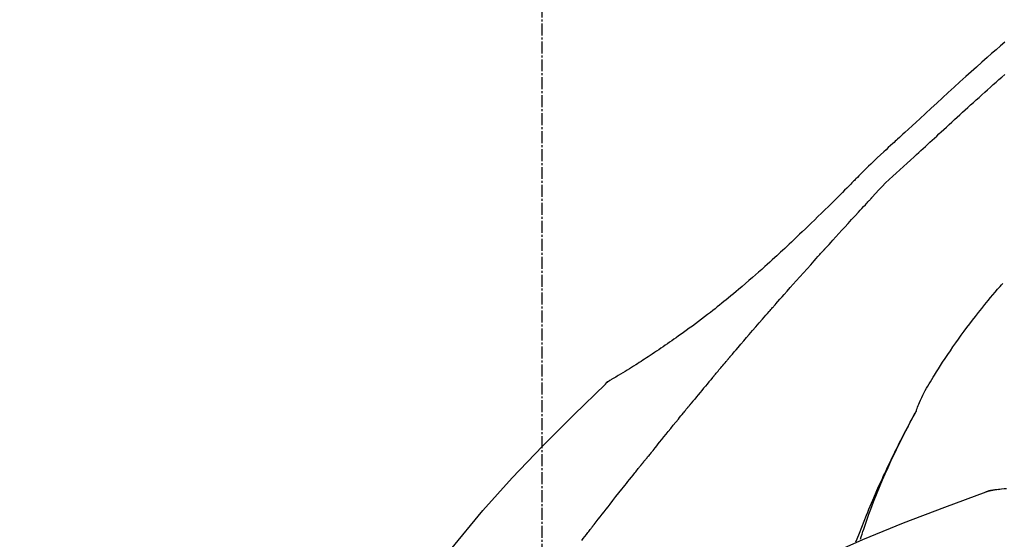
# Model space of a CAD drawing. Units: millimetres. Extents: x -109 to 26472, y -120 to 8847.
# Drawn here: x 18457 to 18519, y 3088 to 3120 of the extents above; entities that cross this region are included whole.
import ezdxf

# ---------------------------------------------------------------- set-up
doc = ezdxf.new("R2010")
doc.units = ezdxf.units.MM
doc.linetypes.add('CENTER2', pattern=[1.125, 0.75, -0.125, 0.125, -0.125])
doc.layers.get('DEFPOINTS').update_dxf_attribs({"color": 146})
doc.layers.add('150-機器', color=8, linetype='Continuous')
doc.layers.add('166-寸法B', color=11, linetype='Continuous')
doc.styles.add('KH001', font='txt')
doc.dimstyles.new('KH1xx030', dxfattribs={"dimscale": 30, "dimtxt": 2, "dimasz": 0.6, "dimexe": 0.3, "dimexo": 1.2, "dimgap": 0.5, "dimtad": 3, "dimdec": 1, "dimdsep": 46, "dimlunit": 6, "dimtxsty": 'KH001', "dimblk": 'DOT', "dimcen": 1, "dimdle": 1, "dimclrd": 256, "dimclre": 256, "dimclrt": 256, "dimadec": 0, "dimazin": 0, "dimtfac": 1, "dimtdec": 1, "dimtix": 1, "dimtmove": 2, "dimatfit": 3, "dimldrblk": 'CLOSEDBLANK', "dimfxl": 1, "dimtolj": 1, "dimtzin": 0, "dimlwd": -1, "dimlwe": -1, "dimarcsym": 0})

# ---------------------------------------------------------------- blocks, each defined once
blk = doc.blocks.new('_Dot')
at = {"color": 0, "linetype": 'ByBlock', "lineweight": -2}
blk.add_line((-0.5, 0), (-1, 0), dxfattribs=at)
at = {"color": 0, "linetype": 'ByBlock', "const_width": 0.5}
blk.add_lwpolyline([(-0.25, 0, 1), (0.25, 0, 1)], format="xyb", close=True, dxfattribs=at)
blk = doc.blocks.new('*D597')
at = {"layer": '166-寸法B', "transparency": 16777216}
for p, q in [((18269.643, 3175.948), (18269.643, 3341.024)), ((19829.643, 2947.672), (19829.643, 3341.024)), ((18287.643, 3332.024), (19811.643, 3332.024))]:
    blk.add_line(p, q, dxfattribs=at)
at = {"layer": 'DEFPOINTS', "color": 0, "transparency": 16777216}
for p in [(19829.643, 3332.024), (18269.643, 3139.948), (19829.643, 2911.672)]:
    blk.add_point(p, dxfattribs=at)
at = {"layer": '166-寸法B', "transparency": 16777216, "xscale": 18, "yscale": 18, "zscale": 18, "rotation": 180}
blk.add_blockref('_Dot', (18269.643, 3332.024), dxfattribs=at)
at = {"layer": '166-寸法B', "transparency": 16777216, "xscale": 18, "yscale": 18, "zscale": 18}
blk.add_blockref('_Dot', (19829.643, 3332.024), dxfattribs=at)
at = {"layer": '166-寸法B', "transparency": 16777216, "insert": (19049.643, 3380.831), "char_height": 60, "attachment_point": 5, "style": 'KH001'}
blk.add_mtext('\\A1;1,560', dxfattribs=at)
blk = doc.blocks.new('_ClosedBlank')
at = {"color": 0, "linetype": 'ByBlock', "lineweight": -2}
for p, q in [((-1, 0.1667), (0, 0)), ((-1, 0.1667), (-1, -0.1667)), ((0, 0), (-1, -0.1667))]:
    blk.add_line(p, q, dxfattribs=at)
blk = doc.blocks.new('F402_D')
at = {"layer": '150-機器', "color": 161, "linetype": 'CENTER2'}
blk.add_line((0, -53.668), (0, 250.266), dxfattribs=at)
at = {"layer": '150-機器', "color": 13, "linetype": 'Continuous'}
for p, q in [((-4.629, 198.272), (-4.63, 198.272)), ((-28.608, 191.207), (-28.609, 191.207))]:
    blk.add_line(p, q, dxfattribs=at)
for points in [[(-29.001, 219.289), (-28.721, 219.049), (-28.443, 218.809), (-28.165, 218.567), (-27.888, 218.324), (-27.55, 218.026), (-27.214, 217.727), (-26.879, 217.427), (-26.544, 217.125), (-26.179, 216.794), (-25.815, 216.463), (-25.451, 216.13), (-25.088, 215.797), (-24.731, 215.469), (-24.375, 215.14), (-24.019, 214.811), (-23.663, 214.482), (-23.429, 214.266), (-23.194, 214.05), (-22.96, 213.835), (-22.726, 213.619), (-22.613, 213.515), (-22.5, 213.411), (-22.388, 213.307), (-22.275, 213.203)], [(-23.316, 212.104), (-23.457, 212.233), (-23.598, 212.362), (-23.739, 212.492), (-23.88, 212.621), (-24.021, 212.751), (-24.162, 212.881), (-24.303, 213.01), (-24.443, 213.14), (-24.584, 213.269), (-24.725, 213.399), (-24.866, 213.528), (-25.006, 213.657), (-25.174, 213.812), (-25.342, 213.966), (-25.51, 214.12), (-25.678, 214.275), (-25.845, 214.429), (-26.013, 214.583), (-26.181, 214.737), (-26.349, 214.89), (-26.517, 215.043), (-26.686, 215.196), (-26.854, 215.348), (-27.023, 215.501), (-27.201, 215.662), (-27.378, 215.823), (-27.556, 215.985), (-27.734, 216.146), (-27.912, 216.306), (-28.091, 216.466), (-28.269, 216.626), (-28.449, 216.785), (-28.629, 216.943), (-28.809, 217.1), (-28.989, 217.257)], [(-22.278, 213.201), (-22.276, 213.202), (-22.275, 213.203), (-22.273, 213.205), (-22.272, 213.206)], [(-22.271, 213.204), (-22.198, 213.137), (-22.125, 213.071), (-22.053, 213.005), (-21.98, 212.938), (-21.837, 212.806), (-21.694, 212.674), (-21.551, 212.542), (-21.409, 212.409), (-21.204, 212.219), (-21, 212.028), (-20.797, 211.837), (-20.595, 211.644), (-20.45, 211.503), (-20.306, 211.361), (-20.163, 211.219), (-20.021, 211.076), (-19.932, 210.986), (-19.843, 210.896), (-19.754, 210.807), (-19.666, 210.717), (-19.617, 210.668), (-19.569, 210.619), (-19.52, 210.57), (-19.471, 210.521), (-19.407, 210.457), (-19.343, 210.392), (-19.278, 210.327), (-19.214, 210.262), (-19.083, 210.131), (-18.951, 209.999), (-18.82, 209.867), (-18.688, 209.735), (-18.5, 209.548), (-18.312, 209.361), (-18.124, 209.174), (-17.936, 208.987), (-17.719, 208.774), (-17.502, 208.561), (-17.285, 208.348), (-17.067, 208.136), (-16.877, 207.951), (-16.686, 207.767), (-16.495, 207.582), (-16.303, 207.399), (-16.135, 207.238), (-15.966, 207.077), (-15.797, 206.917), (-15.628, 206.757), (-15.486, 206.622), (-15.343, 206.488), (-15.2, 206.355), (-15.056, 206.221), (-14.937, 206.11), (-14.817, 205.999), (-14.696, 205.889), (-14.576, 205.778), (-14.421, 205.637), (-14.266, 205.495), (-14.11, 205.354), (-13.954, 205.213), (-13.761, 205.039), (-13.567, 204.866), (-13.372, 204.694), (-13.176, 204.523), (-12.961, 204.336), (-12.746, 204.151), (-12.53, 203.967), (-12.313, 203.784), (-12.15, 203.648), (-11.987, 203.512), (-11.824, 203.377), (-11.66, 203.242), (-11.525, 203.132), (-11.39, 203.022), (-11.255, 202.913), (-11.119, 202.804), (-10.975, 202.689), (-10.831, 202.574), (-10.686, 202.46), (-10.54, 202.346), (-10.355, 202.203), (-10.17, 202.06), (-9.983, 201.918), (-9.796, 201.777), (-9.604, 201.633), (-9.411, 201.49), (-9.217, 201.348), (-9.022, 201.207), (-8.865, 201.094), (-8.707, 200.981), (-8.548, 200.869), (-8.39, 200.757), (-8.254, 200.662), (-8.118, 200.566), (-7.981, 200.472), (-7.845, 200.377), (-7.709, 200.283), (-7.573, 200.19), (-7.437, 200.097), (-7.3, 200.004), (-7.166, 199.913), (-7.032, 199.823), (-6.898, 199.733), (-6.763, 199.643), (-6.65, 199.567), (-6.536, 199.492), (-6.422, 199.416), (-6.308, 199.341), (-6.197, 199.269), (-6.086, 199.198), (-5.975, 199.126), (-5.864, 199.055), (-5.732, 198.971), (-5.599, 198.888), (-5.465, 198.805), (-5.331, 198.723), (-5.192, 198.638), (-5.052, 198.554), (-4.911, 198.471), (-4.771, 198.388), (-4.689, 198.34), (-4.607, 198.292), (-4.524, 198.245), (-4.442, 198.198), (-4.406, 198.178), (-4.37, 198.158), (-4.334, 198.138), (-4.298, 198.117)], [(-20.687, 209.562), (-20.891, 209.792), (-21.097, 210.02), (-21.306, 210.244), (-21.521, 210.462), (-21.741, 210.672), (-21.966, 210.877), (-22.193, 211.08), (-22.42, 211.282), (-22.646, 211.486), (-22.87, 211.691), (-23.093, 211.897), (-23.316, 212.104)], [(-17.734, 206.34), (-17.857, 206.475), (-17.979, 206.61), (-18.102, 206.746), (-18.225, 206.881), (-18.409, 207.084), (-18.593, 207.286), (-18.778, 207.489), (-18.962, 207.691), (-19.178, 207.926), (-19.393, 208.161), (-19.609, 208.395), (-19.825, 208.629), (-19.932, 208.746), (-20.04, 208.863), (-20.148, 208.98), (-20.256, 209.096), (-20.31, 209.155), (-20.364, 209.213), (-20.418, 209.271), (-20.472, 209.329), (-20.498, 209.359), (-20.525, 209.388), (-20.552, 209.417), (-20.579, 209.446), (-20.593, 209.46), (-20.606, 209.475), (-20.62, 209.489), (-20.633, 209.504), (-20.64, 209.511), (-20.647, 209.519), (-20.653, 209.526), (-20.66, 209.533), (-20.664, 209.537), (-20.667, 209.541), (-20.671, 209.544), (-20.674, 209.548), (-20.675, 209.549), (-20.676, 209.55), (-20.676, 209.551), (-20.677, 209.551), (-20.678, 209.552), (-20.679, 209.553), (-20.68, 209.554), (-20.68, 209.555), (-20.681, 209.556), (-20.682, 209.557), (-20.683, 209.557), (-20.683, 209.558), (-20.684, 209.559), (-20.685, 209.56), (-20.686, 209.561), (-20.687, 209.562)], [(-14.65, 202.882), (-14.777, 203.027), (-14.904, 203.172), (-15.032, 203.317), (-15.159, 203.462), (-15.351, 203.679), (-15.543, 203.896), (-15.735, 204.112), (-15.927, 204.329), (-16.152, 204.581), (-16.378, 204.833), (-16.603, 205.084), (-16.829, 205.336), (-16.942, 205.461), (-17.055, 205.587), (-17.168, 205.713), (-17.281, 205.838), (-17.338, 205.901), (-17.395, 205.964), (-17.451, 206.026), (-17.508, 206.089), (-17.536, 206.12), (-17.564, 206.152), (-17.593, 206.183), (-17.621, 206.214), (-17.635, 206.23), (-17.649, 206.246), (-17.664, 206.261), (-17.678, 206.277), (-17.685, 206.285), (-17.692, 206.293), (-17.699, 206.3), (-17.706, 206.308), (-17.709, 206.312), (-17.712, 206.315), (-17.715, 206.318), (-17.718, 206.322), (-17.72, 206.324), (-17.722, 206.326), (-17.724, 206.328), (-17.726, 206.331), (-17.727, 206.332), (-17.728, 206.333), (-17.73, 206.334), (-17.731, 206.335), (-17.732, 206.336), (-17.733, 206.338), (-17.733, 206.339), (-17.734, 206.34)], [(-23.435, 196.15), (-23.449, 196.191), (-23.463, 196.232), (-23.478, 196.273), (-23.493, 196.314), (-23.53, 196.41), (-23.569, 196.505), (-23.609, 196.599), (-23.65, 196.693), (-23.72, 196.851), (-23.791, 197.007), (-23.864, 197.163), (-23.941, 197.317), (-24.013, 197.454), (-24.088, 197.59), (-24.165, 197.725), (-24.243, 197.858), (-24.327, 197.998), (-24.411, 198.137), (-24.497, 198.275), (-24.583, 198.413), (-24.71, 198.614), (-24.837, 198.815), (-24.964, 199.016), (-25.093, 199.215), (-25.254, 199.459), (-25.417, 199.702), (-25.581, 199.943), (-25.747, 200.183), (-25.919, 200.43), (-26.093, 200.675), (-26.268, 200.919), (-26.445, 201.162), (-26.619, 201.398), (-26.795, 201.632), (-26.972, 201.864), (-27.15, 202.096), (-27.347, 202.347), (-27.545, 202.598), (-27.746, 202.846), (-27.949, 203.092), (-28.096, 203.268), (-28.245, 203.444), (-28.394, 203.618), (-28.545, 203.791), (-28.627, 203.883), (-28.708, 203.976), (-28.79, 204.068), (-28.872, 204.16)], [(-11.805, 199.591), (-11.922, 199.729), (-12.039, 199.867), (-12.157, 200.005), (-12.274, 200.143), (-12.451, 200.35), (-12.627, 200.556), (-12.805, 200.762), (-12.982, 200.968), (-13.19, 201.208), (-13.397, 201.448), (-13.606, 201.687), (-13.814, 201.927), (-13.918, 202.046), (-14.023, 202.166), (-14.127, 202.285), (-14.231, 202.404), (-14.284, 202.464), (-14.336, 202.524), (-14.388, 202.583), (-14.44, 202.643), (-14.467, 202.673), (-14.493, 202.703), (-14.519, 202.732), (-14.545, 202.762), (-14.558, 202.777), (-14.571, 202.792), (-14.584, 202.807), (-14.597, 202.822), (-14.604, 202.829), (-14.61, 202.837), (-14.617, 202.844), (-14.623, 202.852), (-14.626, 202.855), (-14.629, 202.858), (-14.632, 202.861), (-14.635, 202.864), (-14.637, 202.867), (-14.638, 202.869), (-14.64, 202.871), (-14.642, 202.873), (-14.643, 202.874), (-14.644, 202.875), (-14.645, 202.876), (-14.646, 202.877), (-14.647, 202.878), (-14.648, 202.879), (-14.649, 202.88), (-14.65, 202.882)], [(-10.865, 198.479), (-10.904, 198.525), (-10.943, 198.571), (-10.982, 198.618), (-11.021, 198.664), (-11.079, 198.734), (-11.138, 198.804), (-11.197, 198.873), (-11.255, 198.943), (-11.324, 199.024), (-11.392, 199.105), (-11.461, 199.186), (-11.53, 199.267), (-11.564, 199.307), (-11.598, 199.348), (-11.633, 199.388), (-11.667, 199.429), (-11.684, 199.449), (-11.701, 199.469), (-11.719, 199.49), (-11.736, 199.51), (-11.744, 199.52), (-11.753, 199.53), (-11.762, 199.54), (-11.77, 199.55), (-11.774, 199.555), (-11.778, 199.559), (-11.781, 199.563), (-11.785, 199.568), (-11.787, 199.57), (-11.79, 199.573), (-11.792, 199.576), (-11.795, 199.579), (-11.796, 199.58), (-11.797, 199.582), (-11.798, 199.583), (-11.799, 199.585), (-11.801, 199.586), (-11.802, 199.588), (-11.803, 199.589), (-11.805, 199.591)], [(-10.723, 198.31), (-10.735, 198.324), (-10.747, 198.338), (-10.758, 198.352), (-10.77, 198.366), (-10.782, 198.38), (-10.794, 198.394), (-10.806, 198.408), (-10.818, 198.422), (-10.829, 198.436), (-10.841, 198.45), (-10.853, 198.464), (-10.865, 198.479)], [(-10.677, 198.255), (-10.681, 198.26), (-10.685, 198.264), (-10.689, 198.269), (-10.693, 198.273), (-10.696, 198.278), (-10.7, 198.282), (-10.704, 198.287), (-10.708, 198.292), (-10.712, 198.296), (-10.715, 198.301), (-10.719, 198.305), (-10.723, 198.31)], [(-10.677, 198.255), (-10.565, 198.122), (-10.453, 197.988), (-10.341, 197.854), (-10.229, 197.72), (-10.118, 197.586), (-10.006, 197.452), (-9.895, 197.318), (-9.783, 197.183), (-9.672, 197.049), (-9.562, 196.914), (-9.451, 196.779), (-9.34, 196.644)], [(-3.941, 197.836), (-3.979, 197.88), (-4.018, 197.924), (-4.059, 197.965), (-4.102, 198.002), (-4.148, 198.035), (-4.196, 198.064), (-4.246, 198.091), (-4.297, 198.117)], [(-3.958, 197.848), (-3.983, 197.874), (-4.008, 197.9), (-4.033, 197.926), (-4.06, 197.951), (-4.087, 197.975), (-4.114, 197.998), (-4.143, 198.02), (-4.173, 198.041), (-4.203, 198.06), (-4.233, 198.079), (-4.264, 198.097), (-4.295, 198.115)], [(-29.109, 191.293), (-28.947, 191.274), (-28.785, 191.255), (-28.69, 191.245), (-28.596, 191.235), (-28.502, 191.225), (-28.407, 191.216), (-28.366, 191.212), (-28.325, 191.208), (-28.284, 191.205), (-28.243, 191.201)], [(11.339, 179.701), (9.514, 182.321), (7.657, 184.914), (5.738, 187.454), (3.725, 189.915), (1.887, 191.968), (-0.022, 193.961), (-1.979, 195.915), (-3.958, 197.848)], [(-3.958, 197.848), (-3.957, 197.847), (-3.955, 197.845), (-3.954, 197.844), (-3.953, 197.842)], [(-9.34, 196.644), (-9.326, 196.627), (-9.312, 196.61), (-9.298, 196.593), (-9.284, 196.575), (-9.269, 196.558), (-9.255, 196.541), (-9.241, 196.524), (-9.227, 196.507), (-9.213, 196.489), (-9.199, 196.472), (-9.185, 196.455), (-9.17, 196.438)], [(-7.005, 193.756), (-7.094, 193.869), (-7.184, 193.981), (-7.273, 194.094), (-7.362, 194.206), (-7.497, 194.374), (-7.631, 194.543), (-7.766, 194.711), (-7.901, 194.878), (-8.059, 195.074), (-8.217, 195.269), (-8.376, 195.464), (-8.534, 195.659), (-8.614, 195.757), (-8.693, 195.854), (-8.773, 195.951), (-8.852, 196.049), (-8.892, 196.097), (-8.932, 196.146), (-8.971, 196.195), (-9.011, 196.243), (-9.031, 196.268), (-9.051, 196.292), (-9.071, 196.316), (-9.091, 196.34), (-9.101, 196.353), (-9.111, 196.365), (-9.121, 196.377), (-9.131, 196.389), (-9.136, 196.395), (-9.141, 196.401), (-9.145, 196.407), (-9.15, 196.413), (-9.153, 196.416), (-9.155, 196.419), (-9.157, 196.422), (-9.16, 196.424), (-9.16, 196.425), (-9.161, 196.426), (-9.162, 196.427), (-9.163, 196.428), (-9.163, 196.429), (-9.164, 196.43), (-9.165, 196.431), (-9.165, 196.432), (-9.166, 196.432), (-9.167, 196.433), (-9.168, 196.434), (-9.168, 196.435), (-9.169, 196.436), (-9.17, 196.437), (-9.171, 196.438), (-9.171, 196.439)], [(-19.941, 188.119), (-19.993, 188.28), (-20.045, 188.441), (-20.097, 188.602), (-20.15, 188.763), (-20.255, 189.075), (-20.363, 189.385), (-20.473, 189.695), (-20.587, 190.003), (-20.764, 190.466), (-20.947, 190.926), (-21.137, 191.384), (-21.331, 191.84), (-21.503, 192.231), (-21.677, 192.621), (-21.855, 193.009), (-22.036, 193.395), (-22.206, 193.753), (-22.379, 194.11), (-22.555, 194.465), (-22.734, 194.818), (-22.845, 195.034), (-22.958, 195.249), (-23.071, 195.464), (-23.186, 195.678), (-23.25, 195.795), (-23.314, 195.913), (-23.379, 196.03), (-23.443, 196.148)], [(-23.436, 196.15), (-23.43, 196.138), (-23.423, 196.127), (-23.417, 196.116), (-23.411, 196.104), (-23.405, 196.093), (-23.398, 196.082), (-23.392, 196.07), (-23.386, 196.059), (-23.38, 196.048), (-23.373, 196.036), (-23.367, 196.025), (-23.361, 196.014), (-23.299, 195.902), (-23.237, 195.79), (-23.175, 195.678), (-23.113, 195.565), (-23.051, 195.451), (-22.99, 195.337), (-22.93, 195.222), (-22.869, 195.108), (-22.75, 194.881), (-22.631, 194.654), (-22.514, 194.427), (-22.397, 194.199), (-22.339, 194.083), (-22.281, 193.967), (-22.223, 193.851), (-22.165, 193.735), (-22.109, 193.62), (-22.053, 193.505), (-21.997, 193.39), (-21.941, 193.275), (-21.933, 193.259), (-21.925, 193.242), (-21.917, 193.226), (-21.909, 193.209), (-21.901, 193.193), (-21.893, 193.176), (-21.885, 193.16), (-21.877, 193.143), (-21.869, 193.127), (-21.861, 193.11), (-21.853, 193.094), (-21.845, 193.077)], [(-6.395, 193.019), (-6.42, 193.051), (-6.445, 193.082), (-6.47, 193.113), (-6.495, 193.144), (-6.533, 193.19), (-6.572, 193.236), (-6.61, 193.281), (-6.649, 193.327), (-6.694, 193.38), (-6.739, 193.433), (-6.784, 193.487), (-6.829, 193.54), (-6.851, 193.567), (-6.873, 193.594), (-6.895, 193.621), (-6.917, 193.648), (-6.928, 193.661), (-6.939, 193.675), (-6.95, 193.688), (-6.961, 193.702), (-6.967, 193.709), (-6.972, 193.716), (-6.978, 193.722), (-6.983, 193.729), (-6.985, 193.732), (-6.987, 193.734), (-6.989, 193.737), (-6.991, 193.74), (-6.992, 193.741), (-6.993, 193.741), (-6.994, 193.742), (-6.994, 193.743), (-6.995, 193.744), (-6.996, 193.745), (-6.996, 193.746), (-6.997, 193.747), (-6.998, 193.748), (-6.998, 193.749), (-6.999, 193.749), (-7, 193.75), (-7.002, 193.753), (-7.005, 193.756), (-7.006, 193.758), (-7.007, 193.759), (-7.006, 193.758), (-7.004, 193.755), (-7.002, 193.753), (-7, 193.751), (-7.001, 193.751), (-7.002, 193.753), (-7.004, 193.756), (-7.007, 193.76)], [(-21.845, 193.077), (-21.765, 192.914), (-21.686, 192.75), (-21.607, 192.586), (-21.529, 192.421), (-21.451, 192.254), (-21.375, 192.088), (-21.299, 191.92), (-21.224, 191.753), (-21.067, 191.404), (-20.913, 191.055), (-20.76, 190.705), (-20.61, 190.354), (-20.532, 190.168), (-20.455, 189.981), (-20.379, 189.794), (-20.303, 189.607), (-20.153, 189.236), (-20.004, 188.865), (-19.857, 188.492), (-19.713, 188.119), (-19.642, 187.93)], [(-6.244, 192.831), (-6.25, 192.839), (-6.256, 192.847), (-6.263, 192.854), (-6.269, 192.862), (-6.278, 192.874), (-6.288, 192.886), (-6.297, 192.898), (-6.307, 192.909), (-6.318, 192.923), (-6.329, 192.937), (-6.34, 192.951), (-6.351, 192.964), (-6.356, 192.971), (-6.362, 192.978), (-6.367, 192.985), (-6.373, 192.992), (-6.376, 192.995), (-6.378, 192.999), (-6.381, 193.002), (-6.384, 193.006), (-6.385, 193.007), (-6.387, 193.009), (-6.388, 193.011), (-6.389, 193.012), (-6.391, 193.014), (-6.392, 193.016), (-6.394, 193.018), (-6.395, 193.019)], [(-3.262, 189.057), (-3.385, 189.215), (-3.509, 189.373), (-3.632, 189.531), (-3.756, 189.688), (-3.879, 189.847), (-4.003, 190.005), (-4.127, 190.163), (-4.251, 190.321), (-4.437, 190.557), (-4.624, 190.793), (-4.81, 191.029), (-4.997, 191.265), (-5.09, 191.383), (-5.183, 191.5), (-5.276, 191.618), (-5.37, 191.736), (-5.479, 191.873), (-5.588, 192.01), (-5.697, 192.147), (-5.806, 192.284), (-5.861, 192.352), (-5.916, 192.421), (-5.97, 192.489), (-6.025, 192.557), (-6.052, 192.592), (-6.08, 192.626), (-6.107, 192.66), (-6.134, 192.694), (-6.148, 192.711), (-6.162, 192.728), (-6.175, 192.746), (-6.189, 192.763), (-6.196, 192.771), (-6.203, 192.78), (-6.21, 192.788), (-6.216, 192.797), (-6.22, 192.801), (-6.223, 192.805), (-6.227, 192.81), (-6.23, 192.814), (-6.232, 192.816), (-6.234, 192.818), (-6.235, 192.82), (-6.237, 192.822), (-6.238, 192.823), (-6.239, 192.825), (-6.24, 192.826), (-6.24, 192.827), (-6.241, 192.828), (-6.242, 192.829), (-6.243, 192.83), (-6.244, 192.831)], [(-27.803, 191.089), (-27.855, 191.114), (-27.908, 191.137), (-27.962, 191.158), (-28.017, 191.175), (-28.072, 191.186), (-28.128, 191.193), (-28.185, 191.198), (-28.242, 191.201)], [(-27.823, 191.093), (-27.856, 191.107), (-27.89, 191.12), (-27.923, 191.134), (-27.957, 191.146), (-27.992, 191.157), (-28.027, 191.166), (-28.062, 191.174), (-28.097, 191.181), (-28.132, 191.187), (-28.168, 191.192), (-28.203, 191.196), (-28.239, 191.2)], [(-6.467, 180.737), (-9.2, 182.388), (-11.951, 184.002), (-14.737, 185.542), (-17.577, 186.97), (-20.092, 188.098), (-22.647, 189.143), (-25.228, 190.132), (-27.823, 191.093)], [(-27.823, 191.093), (-27.821, 191.092), (-27.819, 191.091), (-27.817, 191.09), (-27.816, 191.09)], [(-2.475, 188.046), (-2.573, 188.172), (-2.671, 188.299), (-2.77, 188.425), (-2.868, 188.552), (-2.917, 188.615), (-2.966, 188.678), (-3.015, 188.741), (-3.065, 188.804), (-3.089, 188.836), (-3.114, 188.867), (-3.139, 188.899), (-3.163, 188.931), (-3.176, 188.946), (-3.188, 188.962), (-3.2, 188.978), (-3.213, 188.994), (-3.219, 189.002), (-3.225, 189.009), (-3.231, 189.017), (-3.237, 189.025), (-3.24, 189.029), (-3.242, 189.032), (-3.245, 189.035), (-3.248, 189.039), (-3.25, 189.041), (-3.251, 189.043), (-3.253, 189.046), (-3.255, 189.048), (-3.256, 189.049), (-3.256, 189.05), (-3.257, 189.051), (-3.258, 189.052), (-3.259, 189.053), (-3.26, 189.054), (-3.261, 189.056), (-3.262, 189.057)]]:
    blk.add_lwpolyline(points, dxfattribs=at)
blk = doc.blocks.new('*D588')
at = {"layer": '166-寸法B', "transparency": 16777216}
for p, q in [((18269.643, 3190.334), (18269.643, 3213.255)), ((19069.643, 2932.743), (19069.643, 3213.255)), ((19051.643, 3204.255), (18287.643, 3204.255))]:
    blk.add_line(p, q, dxfattribs=at)
at = {"layer": 'DEFPOINTS', "color": 0, "transparency": 16777216}
for p in [(18269.643, 3204.255), (18269.643, 3154.334), (19069.643, 2896.743)]:
    blk.add_point(p, dxfattribs=at)
at = {"layer": '166-寸法B', "transparency": 16777216, "xscale": 18, "yscale": 18, "zscale": 18, "rotation": 180}
blk.add_blockref('_Dot', (18269.643, 3204.255), dxfattribs=at)
at = {"layer": '166-寸法B', "transparency": 16777216, "xscale": 18, "yscale": 18, "zscale": 18}
blk.add_blockref('_Dot', (19069.643, 3204.255), dxfattribs=at)
at = {"layer": '166-寸法B', "transparency": 16777216, "insert": (18669.643, 3249.255), "char_height": 60, "attachment_point": 5, "style": 'KH001'}
blk.add_mtext('\\A1;800', dxfattribs=at)

msp = doc.modelspace()

# ---------------------------------------------------------------- block references
at = {"layer": '150-機器', "xscale": -1}
msp.add_blockref('F402_D', (18489.643, 2899.435), dxfattribs=at)

# ---------------------------------------------------------------- dimensions: what is measured, and where the dimension line sits
at = {"layer": '166-寸法B'}
dim = msp.add_linear_dim(base=(19829.643, 3332.024), p1=(18269.643, 3139.948), p2=(19829.643, 2911.672), dimstyle='KH1xx030', dxfattribs=at)
dim.commit()
dim.dimension.update_dxf_attribs({"geometry": '*D597', "text_midpoint": (19049.643, 3380.831)})
dim = msp.add_linear_dim(base=(18269.643, 3204.255), p1=(19069.643, 2896.743), p2=(18269.643, 3154.334), angle=180, dimstyle='KH1xx030', dxfattribs=at)
dim.commit()
dim.dimension.update_dxf_attribs({"geometry": '*D588', "text_midpoint": (18669.643, 3249.255)})

doc.saveas('drawing.dxf')
